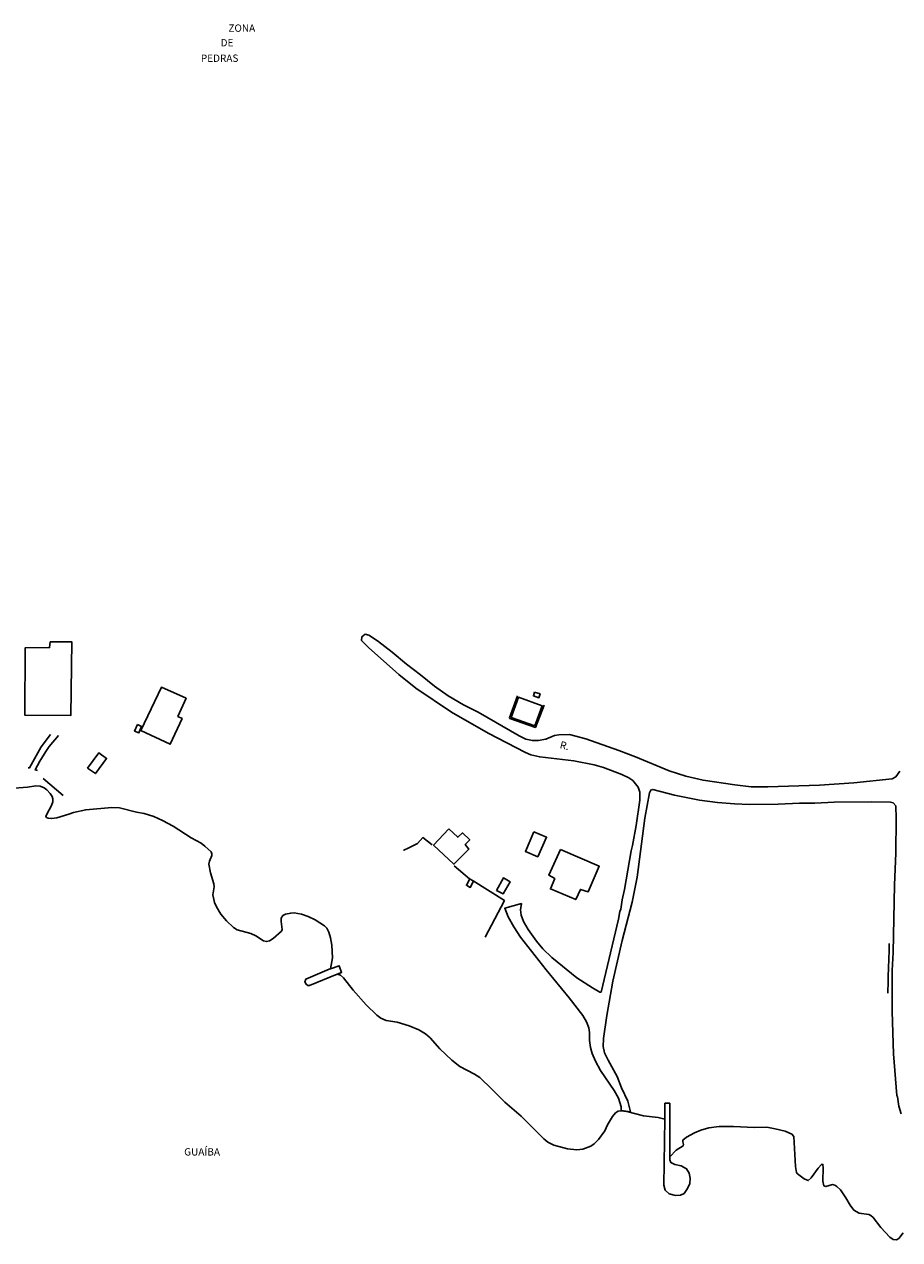
# Model space of a CAD drawing. Units: millimetres. Extents: x 175920 to 178333, y 1657641 to 1660417.
# Drawn here: x 176492 to 176790, y 1658854 to 1659268 of the extents above; entities that cross this region are included whole.
import ezdxf
from ezdxf.enums import TextEntityAlignment as Align

# ---------------------------------------------------------------- set-up
doc = ezdxf.new("R2010")
doc.units = ezdxf.units.MM
for name, color, linetype in [('V-EDIFICACAO', 2, 'Continuous'), ('V-ESCADA', 254, 'Continuous'), ('V-LOTE', 1, 'Continuous'), ('V-NOME_DOS_LOGRADOUROS', 7, 'Continuous'), ('V-REFERENCIA', 44, 'Continuous'), ('V-RIO', 71, 'Continuous'), ('V-TESTADA', 5, 'Continuous')]:
    doc.layers.add(name, color=color, linetype=linetype)

msp = doc.modelspace()

# ---------------------------------------------------------------- linework, layer by layer
at = {"layer": 'V-EDIFICACAO'}
for points in [[(176500.88, 1659057.49), (176500.68, 1659055.58), (176492.36, 1659055.55), (176492.25, 1659032.53), (176507.91, 1659032.49), (176508.18, 1659057.56), (176500.88, 1659057.49)], [(176531.75, 1659027.32), (176541.72, 1659022.66), (176545.74, 1659031.44), (176544.36, 1659032.15), (176547.14, 1659038.36), (176538.71, 1659042.09), (176531.75, 1659027.32)], [(176660.23, 1659038.68), (176657.75, 1659031.81), (176665.83, 1659028.95), (176668.37, 1659035.8), (176660.23, 1659038.68)], [(176665.71, 1659040.42), (176665.32, 1659039.12), (176667.2, 1659038.49), (176667.6, 1659039.82), (176665.71, 1659040.42)], [(176530.53, 1659029.37), (176529.62, 1659027.18), (176531.05, 1659026.53), (176532, 1659028.76), (176530.53, 1659029.37)], [(176513.59, 1659014.59), (176516.24, 1659012.7), (176520.04, 1659017.86), (176517.41, 1659019.71), (176513.59, 1659014.59)], [(176636.53, 1658993.93), (176631.37, 1658988.39), (176638.3, 1658981.82), (176643.4, 1658986.99), (176642.13, 1658988.54), (176643.66, 1658990.19), (176641.25, 1658992.49), (176639.56, 1658991.05), (176636.53, 1658993.93)], [(176665.5, 1658992.91), (176662.6, 1658986.22), (176666.82, 1658984.4), (176669.83, 1658991.03), (176665.5, 1658992.91)], [(176674.6, 1658986.83), (176670.64, 1658978.12), (176672.59, 1658976.95), (176671.15, 1658973.48), (176679.76, 1658969.82), (176681.32, 1658973.29), (176683.93, 1658972.43), (176687.73, 1658981.14), (176674.6, 1658986.83)], [(176652.73, 1658972.95), (176655, 1658971.74), (176657.4, 1658975.91), (176655.14, 1658977.22), (176652.73, 1658972.95)], [(176596.22, 1658946.29), (176599.21, 1658947.28), (176600.02, 1658945.01), (176598.51, 1658944.39), (176589.09, 1658940.53), (176588.51, 1658940.62), (176588.03, 1658941.01), (176587.57, 1658941.86), (176587.9, 1658942.78), (176595.79, 1658946.15)], [(176710.03, 1658895.15), (176710.12, 1658900.5), (176711.71, 1658900.54), (176711.73, 1658882.26), (176711.73, 1658881.25), (176712.07, 1658880.3), (176713.51, 1658879.69), (176715.61, 1658879.27), (176717.49, 1658878.23), (176718.38, 1658876.77), (176718.7, 1658875.06), (176718.54, 1658873.19), (176717.78, 1658871.47), (176716.59, 1658869.78), (176715.35, 1658869.27), (176713.65, 1658869.08), (176711.49, 1658869.71), (176710.22, 1658870.91), (176709.67, 1658872.65), (176709.67, 1658872.65)]]:
    msp.add_lwpolyline(points, close=True, dxfattribs=at)
at = {"layer": 'V-ESCADA'}
msp.add_lwpolyline([(176644.93, 1658976.1), (176643.85, 1658973.95), (176642.55, 1658974.72), (176643.71, 1658976.86)], dxfattribs=at)
at = {"layer": 'V-LOTE'}
for points in [[(176501, 1659026.05), (176497.83, 1659021.81), (176493.88, 1659014.7), (176493.34, 1659014.71)], [(176496.59, 1659013.72), (176495.79, 1659013.96), (176497.39, 1659016.88), (176499.43, 1659020.24), (176500.54, 1659021.88), (176503.7, 1659025.68)], [(176498.45, 1659011), (176505.26, 1659005.24)], [(176630.92, 1658988.48), (176627.74, 1658990.93), (176625.93, 1658988.92), (176622.73, 1658987.36), (176621.26, 1658986.59), (176621.16, 1658986.51)], [(176648.96, 1658956.98), (176655.45, 1658969.49), (176644.87, 1658976.19), (176643.57, 1658976.94), (176638.4, 1658981.36)], [(176786.01, 1658937.97), (176786.09, 1658942.09), (176786.09, 1658943.62), (176786.45, 1658952.48), (176786.42, 1658954.84)]]:
    msp.add_lwpolyline(points, dxfattribs=at)
at = {"layer": 'V-REFERENCIA'}
msp.add_lwpolyline([(176790.02, 1659013.48), (176788.68, 1659011.55), (176787.47, 1659010.92), (176774.43, 1659009.56), (176762.68, 1659008.76), (176745.11, 1659008.16), (176739.48, 1659008.24), (176733.91, 1659008.84), (176723.08, 1659010.44), (176717.17, 1659011.84), (176711.49, 1659013.61), (176700.1, 1659018.44), (176694.4, 1659020.6), (176683.15, 1659024.53), (176677.67, 1659025.96), (176674.03, 1659025.92), (176672.49, 1659025.64), (176669.53, 1659024.44), (176667.01, 1659023.93), (176665.01, 1659023.93), (176662.81, 1659024.41), (176660.52, 1659025.51), (176646.57, 1659033.58), (176641.57, 1659036.08), (176636.33, 1659039.11), (176631.63, 1659042.42), (176626.93, 1659046.34), (176622.13, 1659049.9), (176617.21, 1659053.99), (176612.23, 1659057.86), (176609.29, 1659059.75), (176608.04, 1659060.15), (176606.97, 1659059.28), (176606.85, 1659058.04), (176609.26, 1659055.66), (176619.54, 1659046.4), (176625.35, 1659041.82), (176637.49, 1659033.62), (176649.91, 1659026.47), (176662.64, 1659019.82), (176664.48, 1659019.13), (176667.5, 1659018.39), (176679.1, 1659017.01), (176685.98, 1659015.69), (176689.23, 1659014.76), (176695.44, 1659012.42), (176697.85, 1659011.24), (176699.23, 1659010.3), (176700.95, 1659008.13), (176701.52, 1659006.38), (176701.58, 1659003.68), (176700.32, 1658995.04), (176699.04, 1658988.2), (176698.56, 1658986.44), (176696.34, 1658973.26), (176695.58, 1658969.73), (176695.1, 1658966.53), (176694.76, 1658965.76), (176694.33, 1658963.12), (176688.38, 1658938.32), (176687.96, 1658938.32), (176685.41, 1658939.74), (176680.16, 1658943.16), (176671.59, 1658950.15), (176668.59, 1658953.03), (176666.34, 1658955.7), (176663.56, 1658959.6), (176661.98, 1658962.34), (176661.13, 1658964.55), (176660.92, 1658966.28), (176661.27, 1658968.47), (176655.58, 1658966.85), (176656.75, 1658963.97), (176658.68, 1658960.5), (176660.9, 1658957.05), (176669.7, 1658945.87), (176677.46, 1658936.41), (176682.12, 1658930.34), (176683.4, 1658928.17), (176684.17, 1658926.17), (176684.44, 1658924.57), (176684.44, 1658921.82), (176684.74, 1658919.51), (176685.38, 1658917.48), (176686.48, 1658914.82), (176688.22, 1658911.67), (176692.77, 1658904.89), (176694.31, 1658902.25), (176695.22, 1658899.31), (176695.19, 1658898.06), (176698.39, 1658897.61), (176697.46, 1658901.21), (176695.34, 1658905.75), (176693.79, 1658909.64), (176690.73, 1658915.14), (176689.54, 1658917.72), (176689.02, 1658919.86), (176689.16, 1658922.53), (176690.28, 1658930.4), (176692.4, 1658942.02), (176695.49, 1658955.87), (176698.89, 1658968.92), (176700.65, 1658977.5), (176703.24, 1658997.55), (176704.86, 1659006.15), (176705.28, 1659007.09), (176705.95, 1659007.31), (176713.38, 1659005.35), (176721.91, 1659003.7), (176727.99, 1659002.89), (176733.83, 1659002.37), (176738.88, 1659002.21), (176748.62, 1659002.3), (176755.94, 1659002.58), (176761.13, 1659002.6), (176767.73, 1659002.94), (176780.38, 1659003.11), (176786.83, 1659002.92), (176787.81, 1659002.72), (176788.65, 1659001.7), (176788.8, 1658997.43), (176788.72, 1658985.64), (176788.23, 1658974.86), (176787.82, 1658951.85), (176787.49, 1658945.65), (176787.49, 1658931.69), (176787.94, 1658917.33), (176789.04, 1658903.12), (176789.22, 1658902.7), (176789.68, 1658899.51), (176790.45, 1658896.87)], dxfattribs=at)
at = {"layer": 'V-RIO'}
msp.add_lwpolyline([(176488.74, 1659007.76), (176493.13, 1659008.09), (176496.03, 1659008.58), (176497.47, 1659008.42), (176498.78, 1659007.86), (176499.73, 1659007.16), (176500.88, 1659005.93), (176501.54, 1659004.95), (176501.8, 1659004.12), (176501.79, 1659003.13), (176501.35, 1659001.86), (176499.7, 1658998.89), (176499.4, 1658998.06), (176499.65, 1658997.76), (176500.2, 1658997.52), (176501.35, 1658997.39), (176503.1, 1658997.69), (176507.26, 1658998.84), (176508.84, 1658999.45), (176512.98, 1659000.41), (176521.8, 1659001.19), (176524.44, 1659000.99), (176530.28, 1658999.58), (176532.86, 1658999.11), (176536.17, 1658998.12), (176539.1, 1658996.79), (176542.72, 1658994.76), (176548.82, 1658990.82), (176552.23, 1658988.98), (176553.53, 1658988.02), (176555.65, 1658986.04), (176555.65, 1658986.04), (176555.92, 1658985.42), (176555.9, 1658984.84), (176555.04, 1658982.9), (176554.9, 1658981.83), (176555.46, 1658978.95), (176556.57, 1658975.23), (176556.64, 1658974.14), (176556.22, 1658971.4), (176556.79, 1658968.88), (176557.44, 1658967.31), (176558.94, 1658964.9), (176560.89, 1658962.63), (176563.26, 1658960.29), (176564.56, 1658959.51), (176569.17, 1658958.28), (176570.82, 1658957.48), (176573.52, 1658955.78), (176574.54, 1658955.51), (176575.47, 1658955.76), (176576.75, 1658956.53), (176579.62, 1658959.08), (176579.87, 1658959.65), (176579.52, 1658962.36), (176579.53, 1658963.53), (176580.01, 1658964.38), (176580.92, 1658964.91), (176582.77, 1658965.25), (176583.96, 1658965.29), (176586.42, 1658964.86), (176588.63, 1658964.09), (176591.1, 1658962.96), (176594.25, 1658960.92), (176595.01, 1658960.07), (176595.72, 1658958.71), (176596.31, 1658956.81), (176596.68, 1658954.27), (176596.91, 1658949.97), (176596.22, 1658946.29), (176595.79, 1658946.15), (176587.9, 1658942.78), (176587.57, 1658941.86), (176588.03, 1658941.01), (176588.51, 1658940.62), (176589.09, 1658940.53), (176598.51, 1658944.39), (176599.72, 1658944.05), (176600.73, 1658943.19), (176603.98, 1658939.05), (176608.43, 1658934.06), (176612.06, 1658930.49), (176613.43, 1658929.52), (176615.17, 1658928.72), (176618.96, 1658928.09), (176623.08, 1658926.82), (176626.36, 1658925.47), (176628.58, 1658924.18), (176630.17, 1658922.72), (176633.43, 1658919.04), (176637.54, 1658915.15), (176640.33, 1658913.06), (176645.32, 1658910.45), (176647.06, 1658909.28), (176651.24, 1658905.32), (176655.56, 1658900.91), (176661.12, 1658896.07), (176668.85, 1658888.45), (176670.22, 1658887.3), (176672.31, 1658886.22), (176676.99, 1658885.03), (176680.09, 1658884.71), (176682.16, 1658884.87), (176684.92, 1658885.92), (176686.02, 1658886.65), (176687.45, 1658888.15), (176689.6, 1658891.13), (176690.6, 1658893.16), (176692.26, 1658895.95), (176693.27, 1658897.23), (176694.14, 1658897.81), (176695.1, 1658897.96), (176697.13, 1658897.65), (176702.83, 1658896.28), (176707.77, 1658895.66), (176710.03, 1658895.15), (176709.67, 1658872.65), (176709.67, 1658872.65), (176710.22, 1658870.91), (176711.49, 1658869.71), (176713.65, 1658869.08), (176715.35, 1658869.27), (176716.59, 1658869.78), (176717.78, 1658871.47), (176718.54, 1658873.19), (176718.7, 1658875.06), (176718.38, 1658876.77), (176717.49, 1658878.23), (176715.61, 1658879.27), (176713.51, 1658879.69), (176712.07, 1658880.3), (176711.73, 1658881.25), (176711.73, 1658882.26), (176713.93, 1658884.52), (176716.27, 1658885.99), (176716.38, 1658886.5), (176716.16, 1658887.42), (176716.2, 1658887.98), (176717.44, 1658889.02), (176720.11, 1658890.46), (176722.28, 1658891.36), (176725.07, 1658892.12), (176728.51, 1658892.6), (176733.38, 1658892.64), (176740.44, 1658892.29), (176744.78, 1658892.33), (176747.59, 1658891.86), (176750.99, 1658891.02), (176753.33, 1658890.02), (176754.02, 1658889.25), (176754.57, 1658878.99), (176754.88, 1658876.92), (176755.24, 1658876.49), (176757.54, 1658874.76), (176758.85, 1658874.2), (176759.83, 1658875.1), (176762.2, 1658878.47), (176763.35, 1658879.71), (176763.84, 1658879.67), (176763.99, 1658878.5), (176763.81, 1658873.98), (176764.21, 1658872.46), (176764.81, 1658872.13), (176767.13, 1658872.81), (176767.91, 1658872.66), (176768.62, 1658872.23), (176769.83, 1658871.09), (176771.71, 1658868.28), (176773.12, 1658865.79), (176774.44, 1658864.17), (176776.19, 1658863.12), (176779.48, 1658862.62), (176780.18, 1658862.28), (176780.93, 1658861.6), (176783.59, 1658858.24), (176786.65, 1658854.98), (176787.81, 1658854.15), (176788.9, 1658854.08), (176789.67, 1658854.43), (176791.15, 1658856.46)], dxfattribs=at)
at = {"layer": 'V-TESTADA'}
for points in [[(176657.34, 1659031.44), (176657.19, 1659031.64), (176659.96, 1659039.13)], [(176657.34, 1659031.44), (176666, 1659028.4), (176668.99, 1659036.01)], [(176786.01, 1658937.97), (176786.09, 1658942.09), (176786.09, 1658943.62), (176786.45, 1658952.48), (176786.42, 1658954.84)]]:
    msp.add_lwpolyline(points, dxfattribs=at)

# ---------------------------------------------------------------- texts
at = {"layer": 'V-NOME_DOS_LOGRADOUROS'}
for s, p in [('ZONA', (176561.52, 1659264.36)), ('DE', (176558.87, 1659259.4)), ('PEDRAS', (176552.14, 1659254.11)), ('GUAÍBA', (176546.47, 1658881.94))]:
    msp.add_text(s, height=2.5, dxfattribs=at).set_placement(p, align=Align.BOTTOM_LEFT)
msp.add_text('R.', height=2.5, rotation=346, dxfattribs=at).set_placement((176673.96, 1659020.63), align=Align.BOTTOM_LEFT)

doc.saveas('drawing.dxf')
